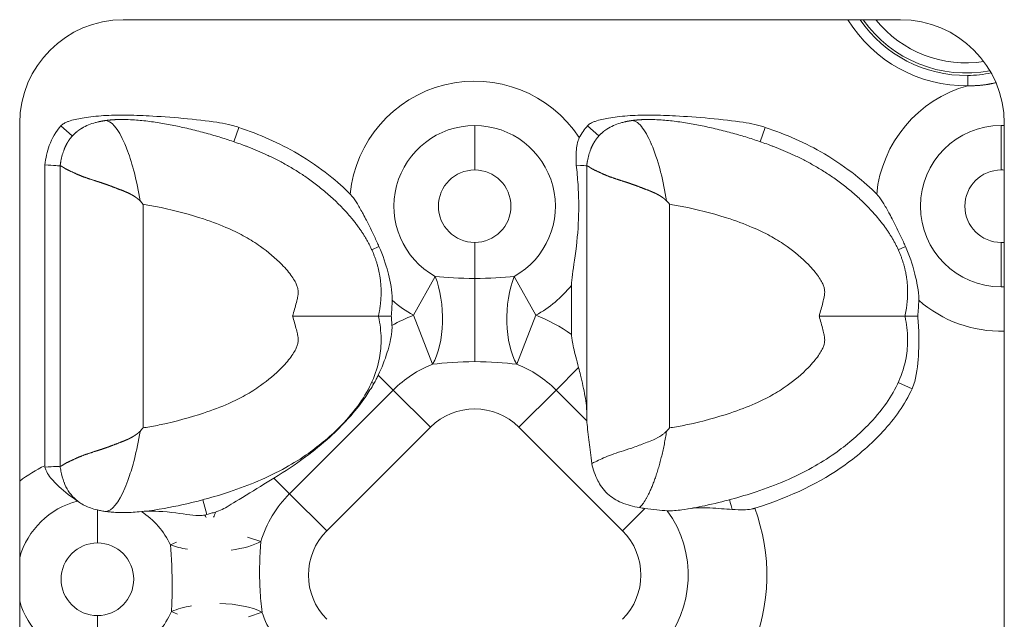
# Model space of a CAD drawing. Units: millimetres. Extents: x 0 to 835, y 0 to 726.
# Drawn here: x 388 to 436, y 499 to 528 of the extents above; entities that cross this region are included whole.
import ezdxf

# ---------------------------------------------------------------- set-up
doc = ezdxf.new("R2010")
doc.units = ezdxf.units.MM
doc.linetypes.add('Ciągła', pattern=[0])
doc.layers.add('Widoczne (ISO)', color=7, linetype='Ciągła', lineweight=50)
doc.layers.add('Widoczne wąskie (ISO)', color=7, linetype='Ciągła', lineweight=35)

msp = doc.modelspace()

# ---------------------------------------------------------------- linework, layer by layer
at = {"layer": 'Widoczne (ISO)', "lineweight": 0}
for p, q in [((393.226, 527.923), (430.726, 527.923)), ((388.226, 477.923), (388.226, 522.923)), ((435.726, 522.923), (435.726, 477.923)), ((389.445, 520.914), (389.445, 506.402)), ((390.179, 520.871), (390.179, 513.623)), ((390.179, 520.871), (390.179, 520.871)), ((415.579, 520.871), (415.579, 520.871)), ((415.579, 520.871), (415.579, 513.623)), ((414.845, 515.098), (414.845, 512.736)), ((390.179, 513.623), (390.179, 506.375)), ((415.579, 513.623), (415.579, 508.829)), ((390.179, 506.375), (390.179, 506.375)), ((389.557, 503.973), (389.557, 503.973)), ((394.395, 503.973), (394.395, 503.973)), ((388.228, 501.973), (388.228, 501.973))]:
    msp.add_line(p, q, dxfattribs=at)
for centre, start, end in [((393.226, 522.923), 90, 180), ((430.726, 522.923), 0, 90)]:
    msp.add_arc(centre, 5, start, end, dxfattribs=at)
for centre, major_axis, ratio, start_param, end_param in [((417.593, 509.942), (-5.77, -6.687), 0.29699, 1.545602, 1.570845), ((389.991, 506.535), (-0.189, -0.739), 0.693569, 5.066508, 5.161957)]:
    msp.add_ellipse(centre, major_axis=major_axis, ratio=ratio, start_param=start_param, end_param=end_param, dxfattribs=at)
for points, degree, knots in [([(398.794, 522.729), (398.713, 522.757), (398.632, 522.782), (398.466, 522.828), (398.38, 522.849), (398.109, 522.91), (397.916, 522.944), (396.814, 523.115), (395.417, 523.229), (394.086, 523.301), (393.686, 523.317), (393.08, 523.321), (392.864, 523.319), (392.317, 523.3), (391.983, 523.277), (391.514, 523.22), (391.373, 523.2), (391.028, 523.14), (390.784, 523.088), (390.539, 523.001), (390.492, 522.982), (390.419, 522.948), (390.391, 522.934), (390.336, 522.902), (390.309, 522.884), (390.261, 522.845), (390.239, 522.825), (390.219, 522.803)], 3, [0, 0, 0, 0, 0.0255156, 0.0255156, 0.0519041, 0.0519041, 0.1090173, 0.1090173, 0.3905077, 0.3905077, 0.5052405, 0.5052405, 0.5682458, 0.5682458, 0.6658932, 0.6658932, 0.7069343, 0.7069343, 0.7686902, 0.7686902, 0.7832561, 0.7832561, 0.7924246, 0.7924246, 0.8018423, 0.8018423, 0.8105888, 0.8105888, 0.8105888, 0.8105888]), ([(391.233, 522.693), (391.434, 522.811), (391.655, 522.898), (391.936, 522.974), (391.993, 522.988), (392.049, 523)], 3, [0, 0, 0, 0, 0.07004487, 0.07004487, 0.08741642, 0.08741642, 0.08741642, 0.08741642]), ([(405.532, 513.623), (405.667, 514.238), (405.714, 514.834), (405.674, 515.411), (405.379, 516.709), (404.672, 517.886), (404.161, 518.51), (402.193, 520.493), (399.954, 521.667), (398.586, 522.102), (395.835, 523.002), (393.254, 523.116), (392.932, 523.115), (392.621, 523.094), (392.326, 523.051)], 5, [-12.051704, -12.051704, -12.051704, -12.051704, -12.051704, -12.051704, -9.166072, -9.166072, -9.166072, -5.327096, -5.327096, -5.327096, 4.440031, 4.440031, 4.440031, 5.86538, 5.86538, 5.86538, 5.86538, 5.86538, 5.86538]), ([(424.194, 522.729), (424.113, 522.757), (424.032, 522.782), (423.866, 522.828), (423.78, 522.849), (423.509, 522.91), (423.316, 522.944), (422.214, 523.115), (420.817, 523.229), (419.486, 523.301), (419.086, 523.317), (418.48, 523.321), (418.264, 523.319), (417.717, 523.3), (417.383, 523.277), (416.914, 523.22), (416.773, 523.2), (416.428, 523.14), (416.184, 523.088), (415.939, 523.001), (415.892, 522.982), (415.819, 522.948), (415.791, 522.934), (415.736, 522.902), (415.709, 522.884), (415.661, 522.845), (415.639, 522.825), (415.619, 522.803)], 3, [0, 0, 0, 0, 0.0255156, 0.0255156, 0.0519041, 0.0519041, 0.1090173, 0.1090173, 0.3905077, 0.3905077, 0.5052405, 0.5052405, 0.5682458, 0.5682458, 0.6658932, 0.6658932, 0.7069343, 0.7069343, 0.7686902, 0.7686902, 0.7832561, 0.7832561, 0.7924246, 0.7924246, 0.8018423, 0.8018423, 0.8105888, 0.8105888, 0.8105888, 0.8105888]), ([(416.633, 522.693), (416.834, 522.811), (417.055, 522.898), (417.336, 522.974), (417.393, 522.988), (417.449, 523)], 3, [0, 0, 0, 0, 0.07004487, 0.07004487, 0.08741642, 0.08741642, 0.08741642, 0.08741642]), ([(430.932, 513.623), (431.067, 514.238), (431.114, 514.834), (431.074, 515.411), (430.779, 516.709), (430.072, 517.886), (429.561, 518.51), (427.593, 520.493), (425.354, 521.667), (423.986, 522.102), (421.235, 523.002), (418.654, 523.116), (418.332, 523.115), (418.021, 523.094), (417.726, 523.051)], 5, [-12.051704, -12.051704, -12.051704, -12.051704, -12.051704, -12.051704, -9.166072, -9.166072, -9.166072, -5.327096, -5.327096, -5.327096, 4.440031, 4.440031, 4.440031, 5.865351, 5.865351, 5.865351, 5.865351, 5.865351, 5.865351]), ([(390.219, 522.803), (389.972, 522.529), (389.784, 522.201), (389.656, 521.848), (389.548, 521.552), (389.481, 521.236), (389.445, 520.914)], 3, [0, 0, 0, 0, 1.864787, 1.864787, 1.864787, 3.432136, 3.432136, 3.432136, 3.432136]), ([(391.233, 522.692), (391.149, 522.643), (391.069, 522.589), (390.993, 522.531), (390.792, 522.359), (390.622, 522.153), (390.526, 522.007), (390.444, 521.847), (390.374, 521.671)], 5, [7.048109, 7.048109, 7.048109, 7.048109, 7.048109, 7.048109, 7.576046, 7.576046, 7.576046, 8.502829, 8.502829, 8.502829, 8.502829, 8.502829, 8.502829]), ([(404.169, 519.508), (403.613, 520.066), (402.786, 520.778), (400.737, 521.979), (399.787, 522.388), (398.794, 522.729)], 3, [0.0000261, 0.0000261, 0.0000261, 0.0000261, 0.2364585, 0.2364585, 0.42532, 0.42532, 0.42532, 0.42532]), ([(415.619, 522.803), (415.542, 522.717), (415.471, 522.627), (415.339, 522.436), (415.278, 522.336), (415.224, 522.232)], 3, [0, 0, 0, 0, 0.0345389, 0.0345389, 0.06970694, 0.06970694, 0.06970694, 0.06970694]), ([(416.633, 522.692), (416.549, 522.643), (416.469, 522.589), (416.393, 522.531), (416.192, 522.359), (416.022, 522.153), (415.926, 522.007), (415.844, 521.847), (415.774, 521.671)], 5, [7.048109, 7.048109, 7.048109, 7.048109, 7.048109, 7.048109, 7.576046, 7.576046, 7.576046, 8.502829, 8.502829, 8.502829, 8.502829, 8.502829, 8.502829]), ([(429.569, 519.508), (429.013, 520.066), (428.186, 520.778), (426.137, 521.979), (425.187, 522.388), (424.194, 522.729)], 3, [0.0000261, 0.0000261, 0.0000261, 0.0000261, 0.2364585, 0.2364585, 0.42532, 0.42532, 0.42532, 0.42532]), ([(415.224, 522.232), (415.181, 522.148), (415.145, 522.043), (415.098, 521.793), (415.086, 521.677), (415.065, 521.352), (415.067, 521.121), (415.075, 520.901)], 3, [-0.143265, -0.143265, -0.143265, -0.143265, -0.09956, -0.09956, -0.0661028, -0.0661028, 0, 0, 0, 0]), ([(390.179, 520.871), (390.179, 520.871), (390.179, 520.87), (390.18, 520.869), (390.182, 520.869), (390.185, 520.869), (390.186, 520.869), (390.193, 520.869), (390.202, 520.868), (390.209, 520.866), (390.244, 520.855), (390.297, 520.823), (390.346, 520.785), (390.505, 520.685), (390.729, 520.593), (390.891, 520.507), (391.26, 520.348), (391.711, 520.197), (391.958, 520.124), (392.276, 520.024), (392.613, 519.899), (392.67, 519.877), (392.845, 519.808), (393.026, 519.739), (393.15, 519.693), (393.357, 519.612), (393.566, 519.512), (393.648, 519.468), (393.754, 519.405), (393.855, 519.333), (393.878, 519.316), (393.912, 519.29), (393.946, 519.262), (393.957, 519.253), (393.975, 519.236), (393.993, 519.219), (394.001, 519.212), (394.011, 519.201), (394.021, 519.191), (394.026, 519.19), (394.029, 519.188), (394.033, 519.186)], 5, [0.000186, 0.000186, 0.000186, 0.000186, 0.000186, 0.000186, 0.197699, 0.197699, 0.197699, 0.395397, 0.395397, 0.395397, 0.790794, 0.790794, 0.790794, 2.059367, 2.059367, 2.059367, 4.223602, 4.223602, 4.223602, 6.409877, 6.409877, 6.409877, 6.86021, 6.86021, 6.86021, 7.758041, 7.758041, 7.758041, 8.349934, 8.349934, 8.349934, 8.524747, 8.524747, 8.524747, 8.612153, 8.612153, 8.612153, 8.675416, 8.675416, 8.675416, 8.699274, 8.699274, 8.699274, 8.699274, 8.699274, 8.699274]), ([(414.845, 515.098), (414.845, 515.141), (414.846, 515.186), (414.866, 515.555), (414.943, 515.965), (415.109, 517.159), (415.161, 517.707), (415.206, 518.874), (415.198, 519.418), (415.14, 520.295), (415.111, 520.6), (415.075, 520.901)], 3, [-4.13457, -4.13457, -4.13457, -4.13457, -4.1062502, -4.1062502, -3.9061958, -3.9061958, -3.6814589, -3.6814589, -3.4653984, -3.4653984, -3.3381669, -3.3381669, -3.3381669, -3.3381669]), ([(415.579, 520.871), (415.579, 520.871), (415.579, 520.87), (415.58, 520.869), (415.582, 520.869), (415.585, 520.869), (415.586, 520.869), (415.593, 520.869), (415.602, 520.868), (415.609, 520.866), (415.644, 520.855), (415.697, 520.823), (415.746, 520.785), (415.905, 520.685), (416.129, 520.593), (416.291, 520.507), (416.66, 520.348), (417.111, 520.197), (417.358, 520.124), (417.676, 520.024), (418.013, 519.899), (418.07, 519.877), (418.245, 519.808), (418.426, 519.739), (418.55, 519.693), (418.757, 519.612), (418.966, 519.512), (419.048, 519.468), (419.154, 519.405), (419.255, 519.333), (419.278, 519.316), (419.312, 519.29), (419.346, 519.262), (419.357, 519.253), (419.375, 519.236), (419.393, 519.219), (419.401, 519.212), (419.411, 519.201), (419.421, 519.191), (419.426, 519.19), (419.429, 519.188), (419.433, 519.186)], 5, [0.000186, 0.000186, 0.000186, 0.000186, 0.000186, 0.000186, 0.197699, 0.197699, 0.197699, 0.395397, 0.395397, 0.395397, 0.790794, 0.790794, 0.790794, 2.059367, 2.059367, 2.059367, 4.223602, 4.223602, 4.223602, 6.409877, 6.409877, 6.409877, 6.86021, 6.86021, 6.86021, 7.758041, 7.758041, 7.758041, 8.349934, 8.349934, 8.349934, 8.524747, 8.524747, 8.524747, 8.612153, 8.612153, 8.612153, 8.675416, 8.675416, 8.675416, 8.699393, 8.699393, 8.699393, 8.699393, 8.699393, 8.699393]), ([(394.179, 519.018), (394.176, 519.021), (394.173, 519.024), (394.149, 519.052), (394.127, 519.077), (394.081, 519.13), (394.057, 519.158), (394.032, 519.186)], 3, [-0.02231765, -0.02231765, -0.02231765, -0.02231765, -0.02109487, -0.02109487, -0.01117054, -0.01117054, -0.00002377, -0.00002377, -0.00002377, -0.00002377]), ([(404.17, 519.508), (404.184, 519.493), (404.199, 519.478), (404.232, 519.442), (404.25, 519.421), (404.35, 519.298), (404.431, 519.176), (404.609, 518.881), (404.706, 518.703), (404.843, 518.448), (404.897, 518.344), (405.077, 517.994), (405.212, 517.722), (405.378, 517.372), (405.418, 517.287), (405.49, 517.128), (405.524, 517.055), (405.557, 516.981)], 3, [0, 0, 0, 0, 0.0062991, 0.0062991, 0.0146763, 0.0146763, 0.0537794, 0.0537794, 0.0968078, 0.0968078, 0.1248009, 0.1248009, 0.1933249, 0.1933249, 0.2151602, 0.2151602, 0.2340346, 0.2340346, 0.2340346, 0.2340346]), ([(419.579, 519.018), (419.576, 519.021), (419.573, 519.024), (419.549, 519.052), (419.527, 519.077), (419.481, 519.13), (419.457, 519.158), (419.433, 519.186)], 3, [-0.02231765, -0.02231765, -0.02231765, -0.02231765, -0.02109487, -0.02109487, -0.01117054, -0.01117054, -0.00002574, -0.00002574, -0.00002574, -0.00002574]), ([(429.57, 519.508), (429.584, 519.493), (429.599, 519.478), (429.632, 519.442), (429.65, 519.421), (429.75, 519.298), (429.831, 519.176), (430.009, 518.881), (430.106, 518.703), (430.243, 518.448), (430.297, 518.344), (430.477, 517.994), (430.612, 517.722), (430.778, 517.372), (430.818, 517.287), (430.89, 517.128), (430.924, 517.055), (430.957, 516.981)], 3, [0, 0, 0, 0, 0.0062991, 0.0062991, 0.0146763, 0.0146763, 0.0537794, 0.0537794, 0.0968078, 0.0968078, 0.1248009, 0.1248009, 0.1933249, 0.1933249, 0.2151602, 0.2151602, 0.2340346, 0.2340346, 0.2340346, 0.2340346]), ([(406.199, 514.384), (406.201, 514.451), (406.2, 514.518), (406.176, 514.989), (406.069, 515.45), (405.892, 516.1), (405.753, 516.538), (405.557, 516.981)], 3, [-0.3045497, -0.3045497, -0.3045497, -0.3045497, -0.2819405, -0.2819405, -0.1452278, -0.1452278, 0, 0, 0, 0]), ([(431.599, 514.384), (431.601, 514.451), (431.6, 514.518), (431.576, 514.989), (431.469, 515.45), (431.292, 516.1), (431.153, 516.538), (430.957, 516.981)], 3, [-0.3045498, -0.3045498, -0.3045498, -0.3045498, -0.2819405, -0.2819405, -0.1452277, -0.1452277, 0, 0, 0, 0]), ([(406.199, 514.384), (406.195, 514.257), (406.189, 514.13), (406.174, 513.877), (406.164, 513.75), (406.152, 513.623)], 3, [-0.07600038, -0.07600038, -0.07600038, -0.07600038, -0.03807239, -0.03807239, -0.00000129, -0.00000129, -0.00000129, -0.00000129]), ([(431.599, 514.384), (431.595, 514.255), (431.589, 514.126), (431.573, 513.873), (431.564, 513.747), (431.552, 513.623)], 3, [-0.07600316, -0.07600316, -0.07600316, -0.07600316, -0.03740865, -0.03740865, -0.00000102, -0.00000102, -0.00000102, -0.00000102]), ([(405.532, 513.623), (405.534, 513.613), (405.536, 513.604), (405.538, 513.594), (405.577, 513.415), (405.606, 513.238), (405.626, 513.063), (405.647, 512.884), (405.659, 512.707), (405.662, 512.532), (405.666, 512.217), (405.641, 511.91), (405.587, 511.611), (405.447, 510.835), (405.103, 510.092), (404.635, 509.423), (404.367, 509.039), (404.063, 508.68), (403.741, 508.349), (403.247, 507.842), (402.713, 507.395), (402.152, 506.999), (401.798, 506.748), (401.433, 506.519), (401.058, 506.309), (400.207, 505.833), (399.307, 505.46), (398.354, 505.144), (397.569, 504.883), (396.748, 504.657), (395.879, 504.474), (395.275, 504.346), (394.65, 504.237), (393.982, 504.178), (393.856, 504.167), (393.729, 504.158), (393.604, 504.151)], 3, [-12.051704, -12.051704, -12.051704, -12.051704, -12.024011, -12.024011, -12.024011, -11.521864, -11.521864, -11.521864, -11.007669, -11.007669, -11.007669, -10.08072, -10.08072, -10.08072, -7.680882, -7.680882, -7.680882, -6.304323, -6.304323, -6.304323, -4.19594, -4.19594, -4.19594, -2.86535, -2.86535, -2.86535, 0.157657, 0.157657, 0.157657, 2.649611, 2.649611, 2.649611, 4.381702, 4.381702, 4.381702, 4.708141, 4.708141, 4.708141, 4.708141]), ([(401.393, 513.623), (401.396, 513.623), (401.4, 513.623), (401.904, 513.623), (402.401, 513.623), (403.338, 513.623), (403.77, 513.623), (404.546, 513.623), (404.874, 513.623), (405.249, 513.623), (405.355, 513.623), (405.496, 513.623), (405.532, 513.623), (405.532, 513.623)], 3, [-0.00104, -0.00104, -0.00104, -0.00104, 0, 0, 0.1502086, 0.1502086, 0.2992099, 0.2992099, 0.4571039, 0.4571039, 0.5489543, 0.5489543, 0.6405905, 0.6405905, 0.6405905, 0.6405905]), ([(406.152, 513.623), (406.063, 513.623), (405.98, 513.623), (405.829, 513.623), (405.763, 513.623), (405.651, 513.623), (405.607, 513.623), (405.547, 513.623), (405.532, 513.623), (405.532, 513.623)], 3, [0.0000003, 0.0000003, 0.0000003, 0.0000003, 0.0290229, 0.0290229, 0.0582143, 0.0582143, 0.0881986, 0.0881986, 0.1182517, 0.1182517, 0.1182517, 0.1182517]), ([(406.186, 513.166), (406.182, 513.242), (406.177, 513.319), (406.165, 513.471), (406.159, 513.547), (406.152, 513.623)], 3, [-0.04576416, -0.04576416, -0.04576416, -0.04576416, -0.02291502, -0.02291502, -0.00000092, -0.00000092, -0.00000092, -0.00000092]), ([(430.932, 513.623), (430.934, 513.613), (430.936, 513.604), (430.938, 513.594), (430.977, 513.415), (431.006, 513.238), (431.026, 513.063), (431.047, 512.884), (431.059, 512.707), (431.062, 512.532), (431.066, 512.217), (431.041, 511.91), (430.987, 511.611), (430.847, 510.835), (430.503, 510.092), (430.035, 509.423), (429.767, 509.039), (429.463, 508.68), (429.141, 508.349), (428.646, 507.84), (428.107, 507.391), (427.552, 506.999), (427.196, 506.747), (426.832, 506.518), (426.458, 506.309), (425.61, 505.835), (424.716, 505.463), (423.754, 505.144), (422.983, 504.888), (422.167, 504.662), (421.279, 504.474), (420.924, 504.399), (420.558, 504.33), (420.175, 504.273)], 3, [-12.051704, -12.051704, -12.051704, -12.051704, -12.024011, -12.024011, -12.024011, -11.521864, -11.521864, -11.521864, -11.007669, -11.007669, -11.007669, -10.08072, -10.08072, -10.08072, -7.680882, -7.680882, -7.680882, -6.304323, -6.304323, -6.304323, -4.18756, -4.18756, -4.18756, -2.832531, -2.832531, -2.832531, 0.246412, 0.246412, 0.246412, 2.716156, 2.716156, 2.716156, 3.702116, 3.702116, 3.702116, 3.702116]), ([(426.793, 513.623), (426.796, 513.623), (426.8, 513.623), (427.304, 513.623), (427.801, 513.623), (428.738, 513.623), (429.17, 513.623), (429.946, 513.623), (430.274, 513.623), (430.649, 513.623), (430.755, 513.623), (430.896, 513.623), (430.932, 513.623), (430.932, 513.623)], 3, [-0.00104, -0.00104, -0.00104, -0.00104, 0, 0, 0.1502086, 0.1502086, 0.2992099, 0.2992099, 0.4571039, 0.4571039, 0.5489543, 0.5489543, 0.6405905, 0.6405905, 0.6405905, 0.6405905]), ([(431.552, 513.623), (431.463, 513.623), (431.38, 513.623), (431.229, 513.623), (431.163, 513.623), (431.051, 513.623), (431.007, 513.623), (430.947, 513.623), (430.932, 513.623), (430.932, 513.623)], 3, [0.0000003, 0.0000003, 0.0000003, 0.0000003, 0.0290227, 0.0290227, 0.0582139, 0.0582139, 0.0881975, 0.0881975, 0.1182509, 0.1182509, 0.1182509, 0.1182509]), ([(431.28, 510.119), (431.331, 510.231), (431.37, 510.348), (431.522, 510.899), (431.569, 511.447), (431.605, 512.13), (431.609, 512.43), (431.596, 513.023), (431.58, 513.329), (431.552, 513.623)], 3, [-0.3249748, -0.3249748, -0.3249748, -0.3249748, -0.2932039, -0.2932039, -0.1766153, -0.1766153, -0.0887652, -0.0887652, -0.0000012, -0.0000012, -0.0000012, -0.0000012]), ([(406.186, 513.166), (406.188, 513.125), (406.189, 513.083), (406.187, 512.987), (406.184, 512.932), (406.149, 512.552), (406.054, 512.188), (405.842, 511.503), (405.696, 511.129), (405.527, 510.775)], 3, [-0.2469781, -0.2469781, -0.2469781, -0.2469781, -0.2344915, -0.2344915, -0.218209, -0.218209, -0.1201797, -0.1201797, -0.0000058, -0.0000058, -0.0000058, -0.0000058]), ([(414.845, 512.736), (414.845, 512.716), (414.845, 512.696), (414.853, 512.538), (414.881, 512.367), (415.01, 511.832), (415.098, 511.514), (415.19, 511.139)], 3, [1.8859987, 1.8859987, 1.8859987, 1.8859987, 1.9005593, 1.9005593, 1.997097, 1.997097, 2.0912691, 2.0912691, 2.0912691, 2.0912691]), ([(415.19, 511.139), (415.221, 511.014), (415.251, 510.89), (415.363, 510.419), (415.439, 510.085), (415.525, 509.613), (415.549, 509.461), (415.573, 509.224), (415.579, 509.137), (415.579, 509.053)], 3, [-2.0398398, -2.0398398, -2.0398398, -2.0398398, -2.0012815, -2.0012815, -1.8921793, -1.8921793, -1.8376282, -1.8376282, -1.804241, -1.804241, -1.804241, -1.804241]), ([(405.527, 510.775), (405.494, 510.707), (405.461, 510.639), (405.391, 510.506), (405.355, 510.44), (405.317, 510.375)], 3, [-0.04592808, -0.04592808, -0.04592808, -0.04592808, -0.02294061, -0.02294061, 0, 0, 0, 0]), ([(400.494, 505.807), (401.02, 506.128), (401.529, 506.467), (402.419, 507.13), (402.811, 507.447), (403.369, 507.951), (403.55, 508.124), (403.893, 508.473), (404.054, 508.647), (404.466, 509.12), (404.703, 509.425), (405.062, 509.949), (405.194, 510.16), (405.317, 510.375)], 3, [0.0000141, 0.0000141, 0.0000141, 0.0000141, 0.1864018, 0.1864018, 0.3377338, 0.3377338, 0.4135213, 0.4135213, 0.4851966, 0.4851966, 0.6030426, 0.6030426, 0.6791891, 0.6791891, 0.6791891, 0.6791891]), ([(431.28, 510.119), (430.934, 509.36), (430.436, 508.668), (429.324, 507.457), (428.69, 506.909), (426.857, 505.6), (425.49, 504.92), (423.684, 504.349)], 3, [0, 0, 0, 0, 0.2500688, 0.2500688, 0.4936578, 0.4936578, 0.9226739, 0.9226739, 0.9226739, 0.9226739]), ([(415.587, 508.572), (415.588, 508.546), (415.59, 508.52), (415.615, 508.213), (415.66, 507.866), (415.742, 507.218), (415.786, 506.87), (415.824, 506.507)], 3, [3.3089362, 3.3089362, 3.3089362, 3.3089362, 3.3198043, 3.3198043, 3.4329811, 3.4329811, 3.538381, 3.538381, 3.538381, 3.538381]), ([(390.179, 506.375), (390.179, 506.376), (390.179, 506.376), (390.18, 506.377), (390.182, 506.377), (390.185, 506.377), (390.186, 506.377), (390.193, 506.377), (390.202, 506.378), (390.209, 506.38), (390.244, 506.392), (390.297, 506.423), (390.346, 506.462), (390.505, 506.561), (390.729, 506.653), (390.891, 506.739), (391.26, 506.898), (391.711, 507.05), (391.958, 507.123), (392.276, 507.222), (392.613, 507.348), (392.67, 507.37), (392.845, 507.438), (393.026, 507.508), (393.15, 507.554), (393.357, 507.635), (393.566, 507.735), (393.648, 507.779), (393.754, 507.841), (393.855, 507.913), (393.878, 507.93), (393.912, 507.957), (393.946, 507.985), (393.957, 507.994), (393.975, 508.011), (393.993, 508.028), (394.001, 508.035), (394.011, 508.045), (394.021, 508.056), (394.026, 508.056), (394.029, 508.058), (394.033, 508.06)], 5, [0.000186, 0.000186, 0.000186, 0.000186, 0.000186, 0.000186, 0.197698, 0.197698, 0.197698, 0.395397, 0.395397, 0.395397, 0.790793, 0.790793, 0.790793, 2.059366, 2.059366, 2.059366, 4.223602, 4.223602, 4.223602, 6.409868, 6.409868, 6.409868, 6.860197, 6.860197, 6.860197, 7.758043, 7.758043, 7.758043, 8.349921, 8.349921, 8.349921, 8.524729, 8.524729, 8.524729, 8.612133, 8.612133, 8.612133, 8.675394, 8.675394, 8.675394, 8.699251, 8.699251, 8.699251, 8.699251, 8.699251, 8.699251]), ([(394.179, 508.229), (394.176, 508.226), (394.173, 508.222), (394.149, 508.194), (394.127, 508.169), (394.081, 508.116), (394.057, 508.088), (394.032, 508.06)], 3, [-0.02231768, -0.02231768, -0.02231768, -0.02231768, -0.0210953, -0.0210953, -0.01117057, -0.01117057, -0.00002379, -0.00002379, -0.00002379, -0.00002379]), ([(415.824, 506.507), (415.875, 506.537), (415.934, 506.565), (416, 506.596), (416.18, 506.681), (416.407, 506.793), (416.678, 506.896), (416.951, 506.999), (417.269, 507.093), (417.62, 507.209), (417.801, 507.27), (417.991, 507.339), (418.188, 507.416), (418.384, 507.492), (418.591, 507.565), (418.8, 507.658), (418.938, 507.72), (419.077, 507.791), (419.209, 507.881), (419.248, 507.908), (419.286, 507.936), (419.323, 507.966), (419.342, 507.981), (419.36, 507.997), (419.378, 508.013), (419.391, 508.025), (419.404, 508.037), (419.416, 508.05), (419.42, 508.055), (419.427, 508.057), (419.433, 508.06)], 3, [1.871184, 1.871184, 1.871184, 1.871184, 2.499191, 2.499191, 2.499191, 4.223602, 4.223602, 4.223602, 5.960192, 5.960192, 5.960192, 6.860197, 6.860197, 6.860197, 7.758043, 7.758043, 7.758043, 8.349921, 8.349921, 8.349921, 8.524729, 8.524729, 8.524729, 8.612133, 8.612133, 8.612133, 8.675394, 8.675394, 8.675394, 8.699357, 8.699357, 8.699357, 8.699357]), ([(418.128, 504.378), (417.825, 504.431), (417.529, 504.507), (417.013, 504.728), (416.787, 504.866), (416.363, 505.259), (416.217, 505.487), (415.984, 505.942), (415.893, 506.228), (415.824, 506.507)], 3, [0.0000171, 0.0000171, 0.0000171, 0.0000171, 0.0960603, 0.0960603, 0.1831359, 0.1831359, 0.2829911, 0.2829911, 0.4189933, 0.4189933, 0.4189933, 0.4189933]), ([(389.447, 506.332), (389.458, 506.276), (389.475, 506.222), (389.537, 506.076), (389.594, 505.983), (389.795, 505.716), (389.983, 505.516), (390.546, 505.017), (390.843, 504.819), (391.019, 504.696)], 3, [0, 0, 0, 0, 0.0172839, 0.0172839, 0.0478376, 0.0478376, 0.1003167, 0.1003167, 0.1729704, 0.1729704, 0.1729704, 0.1729704]), ([(391.214, 504.565), (391.081, 504.645), (390.96, 504.738), (390.851, 504.844), (390.64, 505.05), (390.479, 505.308), (390.364, 505.607)], 3, [1.629941, 1.629941, 1.629941, 1.629941, 2.308602, 2.308602, 2.308602, 3.623639, 3.623639, 3.623639, 3.623639]), ([(397.676, 504.166), (397.697, 504.172), (397.718, 504.179), (397.769, 504.196), (397.799, 504.207), (397.937, 504.264), (398.049, 504.321), (398.366, 504.495), (398.655, 504.673), (399.62, 505.272), (400.059, 505.541), (400.494, 505.807)], 3, [0.0000029, 0.0000029, 0.0000029, 0.0000029, 0.0066144, 0.0066144, 0.016259, 0.016259, 0.0514186, 0.0514186, 0.1271627, 0.1271627, 0.1969153, 0.1969153, 0.1969153, 0.1969153]), ([(391.072, 504.659), (391.066, 504.663), (391.06, 504.668), (391.042, 504.68), (391.03, 504.688), (391.019, 504.696)], 3, [0.002470836, 0.002470836, 0.002470836, 0.002470836, 0.005332727, 0.005332727, 0.010698066, 0.010698066, 0.010698066, 0.010698066]), ([(391.366, 504.481), (391.453, 504.437), (391.546, 504.398), (391.75, 504.326), (391.862, 504.294), (391.976, 504.267)], 3, [-0.06778976, -0.06778976, -0.06778976, -0.06778976, -0.03553722, -0.03553722, -0.00000234, -0.00000234, -0.00000234, -0.00000234]), ([(391.976, 504.267), (392.043, 504.252), (392.11, 504.238), (392.215, 504.219), (392.253, 504.213), (392.324, 504.202), (392.356, 504.198), (392.388, 504.194)], 3, [-0.04205016, -0.04205016, -0.04205016, -0.04205016, -0.021422, -0.021422, -0.00982349, -0.00982349, -0.0000364, -0.0000364, -0.0000364, -0.0000364]), ([(393.604, 504.151), (393.417, 504.142), (393.222, 504.139), (392.909, 504.148), (392.792, 504.154), (392.621, 504.167), (392.566, 504.173), (392.49, 504.181), (392.469, 504.183), (392.428, 504.188), (392.408, 504.191), (392.388, 504.193)], 3, [-0.1242286, -0.1242286, -0.1242286, -0.1242286, -0.0641132, -0.0641132, -0.0288831, -0.0288831, -0.0123811, -0.0123811, -0.0059562, -0.0059562, -0.0000004, -0.0000004, -0.0000004, -0.0000004]), ([(397.155, 504.023), (397.112, 504.013), (397.07, 504.006), (396.964, 503.995), (396.9, 503.995), (396.533, 504.006), (396.091, 504.086), (394.972, 504.213), (394.474, 504.227), (394.138, 504.193)], 3, [-0.2646647, -0.2646647, -0.2646647, -0.2646647, -0.2495082, -0.2495082, -0.2276391, -0.2276391, -0.1199917, -0.1199917, 0, 0, 0, 0]), ([(397.676, 504.166), (397.606, 504.146), (397.537, 504.126), (397.398, 504.088), (397.328, 504.069), (397.259, 504.05)], 3, [0.00000038, 0.00000038, 0.00000038, 0.00000038, 0.02162915, 0.02162915, 0.04325674, 0.04325674, 0.04325674, 0.04325674]), ([(419.468, 504.231), (419.313, 504.238), (419.142, 504.251), (418.779, 504.287), (418.586, 504.309), (418.389, 504.337)], 3, [-0.1264322, -0.1264322, -0.1264322, -0.1264322, -0.0634529, -0.0634529, -0.0000015, -0.0000015, -0.0000015, -0.0000015]), ([(420.175, 504.273), (420.052, 504.255), (419.931, 504.242), (419.696, 504.228), (419.581, 504.227), (419.468, 504.231)], 3, [0, 0, 0, 0, 0.0468638, 0.0468638, 0.09305485, 0.09305485, 0.09305485, 0.09305485]), ([(422.594, 504.292), (422.269, 504.311), (421.901, 504.346), (421.119, 504.381), (420.778, 504.372), (420.508, 504.326)], 3, [-0.1912726, -0.1912726, -0.1912726, -0.1912726, -0.0984429, -0.0984429, 0, 0, 0, 0]), ([(423.684, 504.349), (423.673, 504.346), (423.662, 504.342), (423.638, 504.336), (423.626, 504.332), (423.581, 504.321), (423.548, 504.314), (423.406, 504.288), (423.287, 504.278), (422.98, 504.273), (422.796, 504.281), (422.594, 504.292)], 3, [-0.142819, -0.142819, -0.142819, -0.142819, -0.1372644, -0.1372644, -0.1311906, -0.1311906, -0.1147735, -0.1147735, -0.0616629, -0.0616629, 0, 0, 0, 0])]:
    msp.add_open_spline(points, degree=degree, knots=knots, dxfattribs=at)
for points, degree in [([(392.326, 523.051), (392.269, 523.042), (392.213, 523.033), (392.158, 523.023), (392.103, 523.012), (392.049, 523)], 5), ([(417.726, 523.051), (417.669, 523.042), (417.613, 523.033), (417.558, 523.023), (417.503, 523.012), (417.449, 523)], 5), ([(417.726, 523.051), (417.726, 523.051), (417.726, 523.051), (417.726, 523.051), (417.726, 523.051), (417.726, 523.051)], 5), ([(390.216, 521.112), (390.251, 521.303), (390.302, 521.491), (390.374, 521.671)], 3), ([(415.616, 521.112), (415.651, 521.303), (415.702, 521.491), (415.774, 521.671)], 3), ([(390.216, 521.112), (390.207, 521.066), (390.199, 521.018), (390.192, 520.97), (390.185, 520.921), (390.179, 520.871)], 5), ([(415.616, 521.112), (415.607, 521.066), (415.599, 521.018), (415.592, 520.97), (415.585, 520.921), (415.579, 520.871)], 5), ([(389.445, 520.914), (389.862, 520.891), (390.179, 520.871), (390.179, 520.871)], 3), ([(415.075, 520.901), (415.38, 520.884), (415.579, 520.871), (415.579, 520.871)], 3), ([(415.587, 508.572), (415.581, 508.654), (415.579, 508.74), (415.579, 508.829)], 3), ([(389.447, 506.332), (389.863, 506.356), (390.179, 506.375), (390.179, 506.375)], 3), ([(390.215, 506.142), (390.2, 506.218), (390.189, 506.296), (390.179, 506.375)], 3), ([(390.362, 505.605), (390.296, 505.778), (390.248, 505.96), (390.214, 506.142)], 3), ([(391.366, 504.481), (391.314, 504.507), (391.263, 504.535), (391.214, 504.565)], 3), ([(397.259, 504.05), (397.224, 504.041), (397.189, 504.032), (397.155, 504.023)], 3), ([(418.389, 504.337), (418.302, 504.349), (418.215, 504.363), (418.128, 504.378)], 3)]:
    msp.add_open_spline(points, degree=degree, dxfattribs=at)
at = {"layer": 'Widoczne wąskie (ISO)', "lineweight": 0}
for p, q in [((433.96, 525.232), (433.966, 524.74)), ((390.219, 522.803), (390.764, 522.312)), ((398.794, 522.729), (398.555, 522.035)), ((410.176, 520.674), (410.176, 522.816)), ((415.619, 522.803), (416.164, 522.312)), ((424.194, 522.729), (423.955, 522.035)), ((435.576, 520.674), (435.576, 522.816)), ((394.179, 519.018), (394.179, 508.229)), ((419.579, 519.018), (419.579, 508.229)), ((405.557, 516.981), (405.211, 516.824)), ((410.176, 517.173), (410.176, 515.439)), ((430.957, 516.981), (430.611, 516.824)), ((435.576, 517.173), (435.576, 515.03)), ((408.271, 515.528), (407.222, 513.66)), ((412.082, 515.528), (413.13, 513.66)), ((408.149, 511.298), (407.222, 513.66)), ((413.13, 513.66), (412.204, 511.298)), ((414.105, 510.053), (415.19, 511.139)), ((405.527, 510.775), (406.248, 510.053)), ((405.317, 510.375), (405.211, 510.423)), ((431.28, 510.119), (430.611, 510.423)), ((401.248, 505.053), (406.248, 510.053)), ((408.042, 508.259), (406.248, 510.053)), ((414.105, 510.053), (412.311, 508.259)), ((414.105, 510.053), (415.587, 508.572)), ((408.042, 508.259), (403.042, 503.259)), ((417.311, 503.259), (412.311, 508.259)), ((401.248, 505.053), (400.494, 505.807)), ((403.042, 503.259), (401.248, 505.053)), ((397.259, 504.05), (397.069, 504.759)), ((391.976, 502.674), (391.976, 504.267)), ((417.311, 503.259), (418.389, 504.337)), ((388.976, 503.404), (388.976, 503.404)), ((394.976, 503.404), (394.976, 503.404)), ((395.499, 502.581), (395.786, 502.716)), ((399.223, 502.947), (399.864, 502.751)), ((395.548, 499.374), (395.844, 499.245)), ((399.916, 499.337), (399.269, 499.118)), ((391.976, 499.173), (391.976, 497.579))]:
    msp.add_line(p, q, dxfattribs=at)
for centre, radius, start, end in [((433.876, 531.423), 6.684, 211.5764, 270.7702), ((433.876, 531.423), 6.192, 214.4216, 270.7702), ((433.876, 531.423), 6.073, 215.1932, 280.9895), ((433.876, 531.423), 5.58, 218.8431, 278.868), ((410.176, 518.923), 6.035, 33.2417, 174.437), ((435.576, 518.923), 6.035, 105.4732, 174.437), ((410.176, 518.923), 3.893, 90, 240.6971), ((410.176, 518.923), 3.893, 299.3029, 90), ((435.576, 518.923), 3.893, 90, 270), ((435.576, 518.923), 3.893, 87.7917, 90), ((410.176, 518.923), 1.75, 90, 270), ((410.176, 518.923), 1.75, 270, 90), ((435.576, 518.923), 1.75, 90, 270), ((435.576, 518.923), 1.75, 85.0842, 90), ((435.576, 518.923), 1.75, 270, 274.9158), ((410.176, 518.923), 6.035, 299.3029, 320.6701), ((435.576, 518.923), 3.893, 270, 272.2083), ((410.176, 518.923), 6.035, 228.7762, 240.6971), ((435.576, 518.923), 6.035, 228.7762, 271.4242), ((410.176, 506.125), 8.094, 111.4048, 119.5398), ((410.176, 506.125), 8.094, 54.7749, 68.5952), ((410.176, 506.125), 5.556, 111.4048, 135), ((410.176, 506.125), 5.556, 45, 68.5952), ((410.176, 506.125), 3.018, 45, 135), ((391.976, 500.923), 6.035, 114.8011, 128.4143), ((405.176, 501.125), 5.556, 135, 162.9825), ((391.976, 500.923), 3.893, 104.2434, 164.4285), ((391.976, 500.923), 3.893, 25.2055, 57.0163), ((391.976, 500.923), 6.035, 29.6726, 30.9079), ((405.176, 501.125), 8.094, 157.9296, 159.8641), ((415.176, 501.125), 5.298, 318.8714, 35.9012), ((415.176, 501.125), 9.098, 336.5508, 20.7576), ((405.176, 501.125), 3.018, 135, 225), ((415.176, 501.125), 3.018, 315, 45), ((391.976, 500.923), 1.75, 90, 270), ((391.976, 500.923), 1.75, 270, 90), ((391.976, 500.923), 3.893, 195.5715, 255.786), ((391.976, 500.923), 3.893, 302.9837, 336.5436), ((405.176, 501.125), 5.556, 198.7666, 225)]:
    msp.add_arc(centre, radius, start, end, dxfattribs=at)
for centre, major_axis, ratio, start_param, end_param in [((407.222, 513.66), (0.101, -2.998), 0.467546, 0.647682, 2.227706), ((410.176, 513.705), (0, -3), 0.00001, 0.706858, 2.186935), ((413.13, 513.66), (-0.101, -2.998), 0.467546, 4.05548, 5.635503), ((422.728, 503.793), (-0.259, 0.966), 0.00001, 6.281928, 7.310613), ((397.437, 503.493), (3, -0.037), 0.407081, 4.01477, 4.336764), ((397.437, 503.493), (3, -0.037), 0.407081, 5.05516, 5.659656), ((397.513, 498.521), (2.997, 0.128), 0.407081, 0.623529, 1.432082), ((397.513, 498.521), (2.997, 0.128), 0.407081, 1.891034, 2.268415)]:
    msp.add_ellipse(centre, major_axis=major_axis, ratio=ratio, start_param=start_param, end_param=end_param, dxfattribs=at)
for points, degree in [([(435.096, 525.353), (434.722, 525.278), (434.342, 525.237), (433.96, 525.232)], 3), ([(435.325, 524.887), (434.991, 524.801), (434.655, 524.748), (434.314, 524.728), (433.966, 524.74)], 4), ([(410.176, 515.439), (409.472, 515.439), (408.786, 515.491), (408.271, 515.529)], 3), ([(412.082, 515.529), (411.567, 515.491), (410.881, 515.439), (410.176, 515.439)], 3), ([(410.176, 511.424), (409.439, 511.424), (408.711, 511.366), (408.149, 511.298)], 3), ([(412.204, 511.298), (411.642, 511.366), (410.914, 511.424), (410.176, 511.424)], 3), ([(418.128, 504.378), (418.437, 504.682), (418.761, 505.29), (419.049, 506.135), (419.278, 507.082), (419.433, 508.06)], 5)]:
    msp.add_open_spline(points, degree=degree, dxfattribs=at)
for points, knots in [([(392.326, 523.051), (392.62, 523.094), (392.984, 522.668), (393.296, 521.934), (393.341, 521.827), (393.386, 521.713), (393.43, 521.595), (393.549, 521.274), (393.66, 520.915), (393.758, 520.533), (393.867, 520.106), (393.96, 519.649), (394.033, 519.186)], [0, 0, 0, 0, 3.962826, 3.962826, 3.962826, 4.541958, 4.541958, 4.541958, 6.110363, 6.110363, 6.110363, 7.867433, 7.867433, 7.867433, 7.867433]), ([(417.726, 523.051), (417.882, 523.074), (418.048, 522.972), (418.216, 522.773), (418.378, 522.578), (418.542, 522.291), (418.695, 521.934), (418.699, 521.924), (418.704, 521.914), (418.708, 521.904), (418.856, 521.555), (418.995, 521.141), (419.118, 520.681), (419.131, 520.631), (419.145, 520.581), (419.158, 520.53), (419.265, 520.112), (419.358, 519.658), (419.433, 519.186)], [0.000074, 0.000074, 0.000074, 0.000074, 2.561772, 2.561772, 2.561772, 5.052943, 5.052943, 5.052943, 5.123469, 5.123469, 5.123469, 7.529734, 7.529734, 7.529734, 7.791743, 7.791743, 7.791743, 9.935967, 9.935967, 9.935967, 9.935967]), ([(401.393, 513.623), (401.4, 513.65), (401.408, 513.676), (401.415, 513.703), (401.448, 513.818), (401.48, 513.932), (401.511, 514.042), (401.541, 514.152), (401.571, 514.259), (401.594, 514.35), (401.606, 514.4), (401.617, 514.446), (401.624, 514.477), (401.625, 514.481), (401.626, 514.485), (401.627, 514.489), (401.64, 514.549), (401.648, 514.602), (401.654, 514.649), (401.659, 514.696), (401.661, 514.736), (401.662, 514.771), (401.663, 514.833), (401.658, 514.879), (401.65, 514.926), (401.641, 514.974), (401.628, 515.023), (401.604, 515.088), (401.583, 515.143), (401.553, 515.208), (401.512, 515.283), (401.471, 515.359), (401.419, 515.444), (401.356, 515.534), (401.23, 515.714), (401.063, 515.913), (400.873, 516.108), (400.568, 516.422), (400.209, 516.723), (399.843, 516.982), (399.603, 517.151), (399.358, 517.305), (399.105, 517.446), (398.852, 517.588), (398.589, 517.718), (398.309, 517.842), (397.936, 518.007), (397.53, 518.162), (397.094, 518.307), (396.459, 518.517), (395.76, 518.709), (395.051, 518.859), (394.808, 518.911), (394.564, 518.957), (394.325, 518.995), (394.276, 519.003), (394.227, 519.011), (394.179, 519.018)], [19.096656, 19.096656, 19.096656, 19.096656, 19.209163, 19.209163, 19.209163, 19.697487, 19.697487, 19.697487, 20.185812, 20.185812, 20.185812, 20.455041, 20.455041, 20.455041, 20.488698, 20.488698, 20.488698, 21.018781, 21.018781, 21.018781, 21.548864, 21.548864, 21.548864, 22.487233, 22.487233, 22.487233, 23.425601, 23.425601, 23.425601, 24.212632, 24.212632, 24.212632, 24.999663, 24.999663, 24.999663, 26.562221, 26.562221, 26.562221, 29.07598, 29.07598, 29.07598, 30.720295, 30.720295, 30.720295, 32.36461, 32.36461, 32.36461, 34.555375, 34.555375, 34.555375, 37.74192, 37.74192, 37.74192, 38.833934, 38.833934, 38.833934, 39.056907, 39.056907, 39.056907, 39.056907]), ([(426.793, 513.623), (426.8, 513.65), (426.808, 513.676), (426.815, 513.703), (426.848, 513.818), (426.88, 513.932), (426.911, 514.042), (426.941, 514.152), (426.971, 514.259), (426.994, 514.35), (427.006, 514.4), (427.017, 514.446), (427.024, 514.477), (427.025, 514.481), (427.026, 514.485), (427.027, 514.489), (427.04, 514.549), (427.048, 514.602), (427.054, 514.649), (427.059, 514.696), (427.061, 514.736), (427.062, 514.771), (427.063, 514.833), (427.058, 514.879), (427.05, 514.926), (427.041, 514.974), (427.028, 515.023), (427.004, 515.088), (426.983, 515.143), (426.953, 515.208), (426.912, 515.283), (426.871, 515.359), (426.819, 515.444), (426.756, 515.534), (426.63, 515.714), (426.463, 515.913), (426.273, 516.108), (425.968, 516.422), (425.609, 516.723), (425.243, 516.982), (425.003, 517.151), (424.758, 517.305), (424.505, 517.446), (424.252, 517.588), (423.989, 517.718), (423.709, 517.842), (423.336, 518.007), (422.93, 518.162), (422.494, 518.307), (421.859, 518.517), (421.16, 518.709), (420.451, 518.859), (420.208, 518.911), (419.964, 518.957), (419.725, 518.995), (419.676, 519.003), (419.627, 519.011), (419.579, 519.018)], [19.096656, 19.096656, 19.096656, 19.096656, 19.209163, 19.209163, 19.209163, 19.697487, 19.697487, 19.697487, 20.185812, 20.185812, 20.185812, 20.455041, 20.455041, 20.455041, 20.488698, 20.488698, 20.488698, 21.018781, 21.018781, 21.018781, 21.548864, 21.548864, 21.548864, 22.487233, 22.487233, 22.487233, 23.425601, 23.425601, 23.425601, 24.212632, 24.212632, 24.212632, 24.999663, 24.999663, 24.999663, 26.562221, 26.562221, 26.562221, 29.07598, 29.07598, 29.07598, 30.720295, 30.720295, 30.720295, 32.36461, 32.36461, 32.36461, 34.555375, 34.555375, 34.555375, 37.74192, 37.74192, 37.74192, 38.833934, 38.833934, 38.833934, 39.056907, 39.056907, 39.056907, 39.056907]), ([(401.393, 513.623), (401.4, 513.597), (401.408, 513.57), (401.415, 513.544), (401.448, 513.429), (401.48, 513.315), (401.511, 513.205), (401.541, 513.095), (401.571, 512.988), (401.594, 512.897), (401.606, 512.847), (401.617, 512.801), (401.624, 512.769), (401.625, 512.765), (401.626, 512.762), (401.627, 512.758), (401.64, 512.697), (401.648, 512.644), (401.654, 512.597), (401.659, 512.551), (401.661, 512.51), (401.662, 512.475), (401.663, 512.413), (401.658, 512.367), (401.65, 512.32), (401.641, 512.273), (401.628, 512.223), (401.604, 512.158), (401.583, 512.104), (401.553, 512.039), (401.512, 511.963), (401.471, 511.888), (401.419, 511.803), (401.356, 511.713), (401.23, 511.533), (401.063, 511.333), (400.873, 511.138), (400.568, 510.824), (400.209, 510.524), (399.843, 510.265), (399.603, 510.095), (399.358, 509.942), (399.105, 509.8), (398.852, 509.658), (398.589, 509.528), (398.309, 509.404), (397.936, 509.239), (397.53, 509.085), (397.094, 508.94), (396.459, 508.729), (395.76, 508.537), (395.051, 508.387), (394.808, 508.336), (394.564, 508.29), (394.325, 508.251), (394.276, 508.243), (394.227, 508.236), (394.179, 508.229)], [19.096656, 19.096656, 19.096656, 19.096656, 19.209163, 19.209163, 19.209163, 19.697487, 19.697487, 19.697487, 20.185812, 20.185812, 20.185812, 20.455041, 20.455041, 20.455041, 20.488698, 20.488698, 20.488698, 21.018781, 21.018781, 21.018781, 21.548864, 21.548864, 21.548864, 22.487233, 22.487233, 22.487233, 23.425601, 23.425601, 23.425601, 24.212632, 24.212632, 24.212632, 24.999663, 24.999663, 24.999663, 26.562221, 26.562221, 26.562221, 29.07598, 29.07598, 29.07598, 30.720295, 30.720295, 30.720295, 32.36461, 32.36461, 32.36461, 34.555375, 34.555375, 34.555375, 37.74192, 37.74192, 37.74192, 38.833934, 38.833934, 38.833934, 39.056907, 39.056907, 39.056907, 39.056907]), ([(426.793, 513.623), (426.8, 513.597), (426.808, 513.57), (426.815, 513.544), (426.848, 513.429), (426.88, 513.315), (426.911, 513.205), (426.941, 513.095), (426.971, 512.988), (426.994, 512.897), (427.006, 512.847), (427.017, 512.801), (427.024, 512.769), (427.025, 512.765), (427.026, 512.762), (427.027, 512.758), (427.04, 512.697), (427.048, 512.644), (427.054, 512.597), (427.059, 512.551), (427.061, 512.51), (427.062, 512.475), (427.063, 512.413), (427.058, 512.367), (427.05, 512.32), (427.041, 512.273), (427.028, 512.223), (427.004, 512.158), (426.983, 512.104), (426.953, 512.039), (426.912, 511.963), (426.871, 511.888), (426.819, 511.803), (426.756, 511.713), (426.63, 511.533), (426.463, 511.333), (426.273, 511.138), (425.968, 510.824), (425.609, 510.524), (425.243, 510.265), (425.003, 510.095), (424.758, 509.942), (424.505, 509.8), (424.252, 509.658), (423.989, 509.528), (423.709, 509.404), (423.336, 509.239), (422.93, 509.085), (422.494, 508.94), (421.859, 508.729), (421.16, 508.537), (420.451, 508.387), (420.208, 508.336), (419.964, 508.29), (419.725, 508.251), (419.676, 508.243), (419.627, 508.236), (419.579, 508.229)], [19.096656, 19.096656, 19.096656, 19.096656, 19.209163, 19.209163, 19.209163, 19.697487, 19.697487, 19.697487, 20.185812, 20.185812, 20.185812, 20.455041, 20.455041, 20.455041, 20.488698, 20.488698, 20.488698, 21.018781, 21.018781, 21.018781, 21.548864, 21.548864, 21.548864, 22.487233, 22.487233, 22.487233, 23.425601, 23.425601, 23.425601, 24.212632, 24.212632, 24.212632, 24.999663, 24.999663, 24.999663, 26.562221, 26.562221, 26.562221, 29.07598, 29.07598, 29.07598, 30.720295, 30.720295, 30.720295, 32.36461, 32.36461, 32.36461, 34.555375, 34.555375, 34.555375, 37.74192, 37.74192, 37.74192, 38.833934, 38.833934, 38.833934, 39.056907, 39.056907, 39.056907, 39.056907]), ([(392.388, 504.193), (392.67, 504.211), (393.008, 504.629), (393.297, 505.312), (393.364, 505.471), (393.429, 505.644), (393.493, 505.827), (393.588, 506.102), (393.678, 506.401), (393.758, 506.715), (393.867, 507.142), (393.96, 507.598), (394.033, 508.06)], [0.276286, 0.276286, 0.276286, 0.276286, 3.963155, 3.963155, 3.963155, 4.821111, 4.821111, 4.821111, 6.111562, 6.111562, 6.111562, 7.867433, 7.867433, 7.867433, 7.867433]), ([(395.499, 502.581), (395.545, 501.997), (395.593, 501.217), (395.586, 500.488), (395.581, 500.082), (395.564, 499.7), (395.547, 499.374)], [3.366126, 3.366126, 3.366126, 3.366126, 5.072939, 5.072939, 5.072939, 6.02409, 6.02409, 6.02409, 6.02409]), ([(399.864, 502.751), (399.845, 502.536), (399.828, 502.301), (399.817, 502.052), (399.801, 501.716), (399.795, 501.356), (399.802, 500.997), (399.809, 500.614), (399.83, 500.233), (399.86, 499.884), (399.877, 499.691), (399.896, 499.508), (399.916, 499.337)], [3.366126, 3.366126, 3.366126, 3.366126, 3.945525, 3.945525, 3.945525, 4.728246, 4.728246, 4.728246, 5.562762, 5.562762, 5.562762, 6.02409, 6.02409, 6.02409, 6.02409])]:
    msp.add_open_spline(points, degree=3, knots=knots, dxfattribs=at)

doc.saveas('drawing.dxf')
